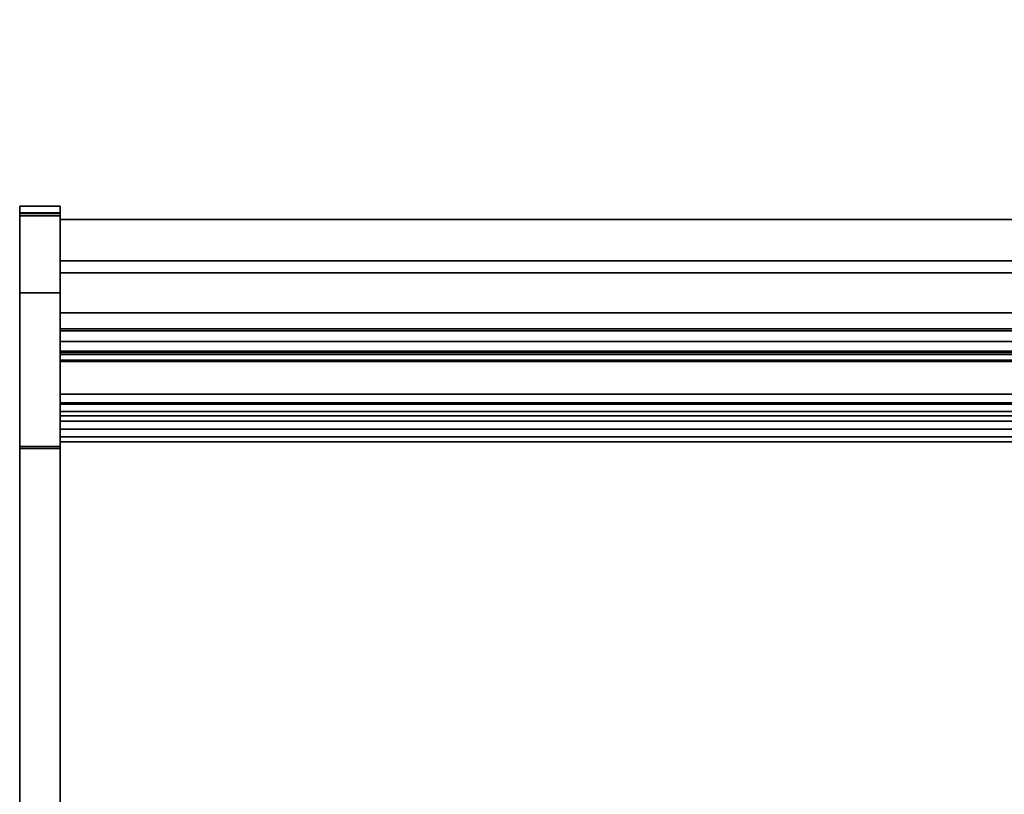
# Model space of a CAD drawing. Units: inches. Extents: x -13488 to -9360, y -8073 to -7401.
# Drawn here: x -12170 to -12134, y -7996 to -7967 of the extents above; entities that cross this region are included whole.
import ezdxf

# ---------------------------------------------------------------- set-up
doc = ezdxf.new("R2010")
doc.units = ezdxf.units.IN
doc.header["$MEASUREMENT"] = 0
doc.layers.add('M-EQPM', color=50, linetype='Continuous', lineweight=9)

msp = doc.modelspace()

# ---------------------------------------------------------------- linework, layer by layer
at = {"extrusion": (1, 0, 0)}
msp.add_circle((-7978.405397, -5.943327, -12168.743805), 2.125, dxfattribs=at)
for points in [[(-12168.743805, -7973.84087, 4.875), (-12170.243805, -7973.84087, 4.875), (-12170.243805, -8006.840871, 4.875), (-12168.743805, -8006.840871, 4.875)], [(-12168.743805, -7973.84087, -6.125), (-12170.243805, -7973.84087, -6.125), (-12170.243805, -7973.84087, 4.875), (-12168.743805, -7973.84087, 4.875)], [(-12168.743805, -8006.840871, -6.125), (-12170.243805, -8006.840871, -6.125), (-12170.243805, -7973.84087, -6.125), (-12168.743805, -7973.84087, -6.125)], [(-12170.243805, -8006.840871, 4.875), (-12170.243805, -7973.84087, 4.875), (-12170.243805, -7973.84087, -6.125), (-12170.243805, -8006.840871, -6.125)], [(-12168.743805, -7973.841774, 4.875), (-12170.243805, -7973.841774, 4.875), (-12170.243805, -7973.841774, 33.11412), (-12168.743805, -7973.841774, 33.11412)], [(-12168.743805, -7974.090869, 4.875), (-12170.243805, -7974.090869, 4.875), (-12170.243805, -7973.841774, 4.875), (-12168.743805, -7973.841774, 4.875)], [(-12168.743805, -7974.090869, 33.021855), (-12170.243805, -7974.090869, 33.021855), (-12170.243805, -7974.090869, 4.875), (-12168.743805, -7974.090869, 4.875)], [(-12168.743805, -7974.090869, 4.875), (-12170.243805, -7974.090869, 4.875), (-12170.243805, -7974.090869, 33.021855), (-12168.743805, -7974.090869, 33.021855)], [(-12168.743805, -8009.14768, 4.875), (-12170.243805, -8009.14768, 4.875), (-12170.243805, -7974.090869, 4.875), (-12168.743805, -7974.090869, 4.875)], [(-12168.743805, -7974.11375, 33.386095), (-12170.243805, -7974.11375, 33.386095), (-12170.243805, -7977.066537, 33.386095), (-12168.743805, -7977.066537, 33.386095)], [(-12168.743805, -7973.84087, -6.125), (-12168.743805, -7973.84087, 4.875), (-12168.743805, -8006.840871, 4.875), (-12168.743805, -8006.840871, -6.125)], [(-12168.743805, -7977.066537, 33.136096), (-12170.243805, -7977.066537, 33.136096), (-12170.243805, -7974.205111, 33.136096), (-12168.743805, -7974.205111, 33.136096)], [(-12168.743805, -7974.205111, 33.136096), (-12170.243805, -7974.205111, 33.136096), (-12170.243805, -7977.066537, 33.136096), (-12168.743805, -7977.066537, 33.136096)], [(-12024.743805, -7974.340869, -6.125), (-12168.743805, -7974.340869, -6.125), (-12168.743805, -7974.340869, 4.875), (-12024.743805, -7974.340869, 4.875)], [(-12024.743805, -7975.873369, -6.125), (-12168.743805, -7975.873369, -6.125), (-12168.743805, -7974.340869, -6.125), (-12024.743805, -7974.340869, -6.125)], [(-12024.743805, -8008.703843, 4.875), (-12168.743805, -8008.703843, 4.875), (-12168.743805, -7974.340869, 4.875), (-12024.743805, -7974.340869, 4.875)], [(-12024.743805, -7974.340869, 28.447486), (-12168.743805, -7974.340869, 28.447486), (-12168.743805, -7976.320249, 28.447486), (-12024.743805, -7976.320249, 28.447486)], [(-12024.743805, -7974.340869, 4.875), (-12168.743805, -7974.340869, 4.875), (-12168.743805, -7974.340869, 28.447486), (-12024.743805, -7974.340869, 28.447486)], [(-12024.743805, -7976.320249, 28.447486), (-12168.743805, -7976.320249, 28.447486), (-12168.743805, -7974.341855, 28.447486), (-12024.743805, -7974.341855, 28.447486)], [(-12024.743805, -7974.341855, 32.88511), (-12168.743805, -7974.341855, 32.88511), (-12168.743805, -7977.811961, 32.88511), (-12024.743805, -7977.811961, 32.88511)], [(-12024.743805, -7974.341855, 28.447486), (-12168.743805, -7974.341855, 28.447486), (-12168.743805, -7974.341855, 32.88511), (-12024.743805, -7974.341855, 32.88511)], [(-12024.743805, -7975.873369, -3.176928), (-12168.743805, -7975.873369, -3.176928), (-12168.743805, -7975.873369, -6.125), (-12024.743805, -7975.873369, -6.125)], [(-12024.743805, -8004.248369, -3.176928), (-12168.743805, -8004.248369, -3.176928), (-12168.743805, -7975.873369, -3.176928), (-12024.743805, -7975.873369, -3.176928)], [(-12024.743805, -7976.320191, 27.83236), (-12168.743805, -7976.320191, 27.83236), (-12168.743805, -7978.408012, 27.83236), (-12024.743805, -7978.408012, 27.83236)], [(-12024.743805, -7976.320191, 14.154359), (-12168.743805, -7976.320191, 14.154359), (-12168.743805, -7976.320191, 27.83236), (-12024.743805, -7976.320191, 27.83236)], [(-12024.743805, -7976.320249, 28.447486), (-12168.743805, -7976.320249, 28.447486), (-12168.743805, -7976.320249, 14.103494), (-12024.743805, -7976.320249, 14.103494)], [(-12024.743805, -7976.320249, 27.83236), (-12168.743805, -7976.320249, 27.83236), (-12168.743805, -7976.320249, 28.447486), (-12024.743805, -7976.320249, 28.447486)], [(-12024.743805, -7978.472811, 27.83236), (-12168.743805, -7978.472811, 27.83236), (-12168.743805, -7976.320249, 27.83236), (-12024.743805, -7976.320249, 27.83236)], [(-12024.743805, -7977.811961, 32.88511), (-12168.743805, -7977.811961, 32.88511), (-12168.743805, -7982.603938, 31.237384), (-12024.743805, -7982.603938, 31.237384)], [(-12024.743805, -7978.408012, 27.83236), (-12168.743805, -7978.408012, 27.83236), (-12168.743805, -7978.408012, 18.204552), (-12024.743805, -7978.408012, 18.204552)], [(-12024.743805, -7979.228701, 27.30308), (-12168.743805, -7979.228701, 27.30308), (-12168.743805, -7978.472811, 27.83236), (-12024.743805, -7978.472811, 27.83236)], [(-12024.743805, -7978.478071, 27.92686), (-12168.743805, -7978.478071, 27.92686), (-12168.743805, -7979.287089, 27.339077), (-12024.743805, -7979.287089, 27.339077)], [(-12024.743805, -7980.829213, 31.162929), (-12168.743805, -7980.829213, 31.162929), (-12168.743805, -7978.478071, 27.92686), (-12024.743805, -7978.478071, 27.92686)], [(-12024.743805, -7978.478071, 27.92686), (-12168.743805, -7978.478071, 27.92686), (-12168.743805, -7980.829213, 31.162929), (-12024.743805, -7980.829213, 31.162929)], [(-12024.743805, -7979.287089, 27.339077), (-12168.743805, -7979.287089, 27.339077), (-12168.743805, -7978.478071, 27.92686), (-12024.743805, -7978.478071, 27.92686)], [(-12168.743805, -7980.829213, 31.162929), (-12168.743805, -7978.478071, 27.92686), (-12168.743805, -7979.287089, 27.339077), (-12168.743805, -7981.63823, 30.575143)], [(-12024.743805, -7978.873648, 17.769859), (-12168.743805, -7978.873648, 17.769859), (-12168.743805, -7982.413434, 17.769859), (-12024.743805, -7982.413434, 17.769859)], [(-12024.743805, -7979.287089, 27.339077), (-12168.743805, -7979.287089, 27.339077), (-12168.743805, -7979.567758, 27.725384), (-12024.743805, -7979.567758, 27.725384)], [(-12024.743805, -7981.63823, 30.575143), (-12168.743805, -7981.63823, 30.575143), (-12168.743805, -7979.287089, 27.339077), (-12024.743805, -7979.287089, 27.339077)], [(-12024.743805, -7979.620225, 27.687266), (-12168.743805, -7979.620225, 27.687266), (-12168.743805, -7979.357527, 27.325796), (-12024.743805, -7979.357527, 27.325796)], [(-12024.743805, -7979.567758, 27.725384), (-12168.743805, -7979.567758, 27.725384), (-12168.743805, -7979.620225, 27.687266), (-12024.743805, -7979.620225, 27.687266)], [(-12024.743805, -7981.63823, 30.575143), (-12168.743805, -7981.63823, 30.575143), (-12168.743805, -7980.829213, 31.162929), (-12024.743805, -7980.829213, 31.162929)], [(-12024.743805, -7980.829213, 31.162929), (-12168.743805, -7980.829213, 31.162929), (-12168.743805, -7981.63823, 30.575143), (-12024.743805, -7981.63823, 30.575143)], [(-12024.743805, -7981.148326, 29.900848), (-12168.743805, -7981.148326, 29.900848), (-12168.743805, -7981.63823, 30.575143), (-12024.743805, -7981.63823, 30.575143)], [(-12024.743805, -7981.201079, 29.862511), (-12168.743805, -7981.201079, 29.862511), (-12168.743805, -7981.148326, 29.900848), (-12024.743805, -7981.148326, 29.900848)], [(-12024.743805, -7981.476399, 30.24135), (-12168.743805, -7981.476399, 30.24135), (-12168.743805, -7981.201079, 29.862511), (-12024.743805, -7981.201079, 29.862511)], [(-12024.743805, -7981.835905, 30.40341), (-12168.743805, -7981.835905, 30.40341), (-12168.743805, -7981.476399, 30.24135), (-12024.743805, -7981.476399, 30.24135)], [(-12024.743805, -7982.603938, 30.622284), (-12168.743805, -7982.603938, 30.622284), (-12168.743805, -7981.835905, 30.40341), (-12024.743805, -7981.835905, 30.40341)], [(-12024.743805, -7999.947125, 7.466058), (-12168.743805, -7999.947125, 7.466058), (-12168.743805, -7982.135852, 8.107149), (-12024.743805, -7982.135852, 8.107149)], [(-12024.743805, -7982.135852, 8.107149), (-12168.743805, -7982.135852, 8.107149), (-12168.743805, -7999.947125, 7.466058), (-12024.743805, -7999.947125, 7.466058)], [(-12024.743805, -7982.413434, 17.769859), (-12168.743805, -7982.413434, 17.769859), (-12168.743805, -8009.2284, 14.539382), (-12024.743805, -8009.2284, 14.539382)], [(-12168.743805, -8015.391559, 21.010471), (-12170.243805, -8015.391559, 21.010471), (-12170.243805, -7982.778904, 32.244747), (-12168.743805, -7982.778904, 32.244747)], [(-12168.743805, -7982.778904, 32.244747), (-12170.243805, -7982.778904, 32.244747), (-12170.243805, -8015.391559, 21.010471), (-12168.743805, -8015.391559, 21.010471)], [(-12168.743805, -7982.855068, 32.482862), (-12170.243805, -7982.855068, 32.482862), (-12170.243805, -8015.503957, 21.236104), (-12168.743805, -8015.503957, 21.236104)], [(-12024.743805, -7982.603938, 31.237384), (-12168.743805, -7982.603938, 31.237384), (-12168.743805, -7982.603938, 30.622284), (-12024.743805, -7982.603938, 30.622284)]]:
    msp.add_3dface(points)
for points, invisible_edges in [([(-12170.243805, -7973.841774, 33.11412), (-12170.243805, -7973.851041, 33.184513), (-12168.743805, -7973.851041, 33.184513), (-12168.743805, -7973.841774, 33.11412)], 2), ([(-12170.243805, -7974.090869, 33.021855), (-12170.243805, -7973.841774, 4.875), (-12170.243805, -7974.090869, 4.875)], 1), ([(-12170.243805, -7974.106175, 33.078976), (-12170.243805, -7973.851041, 33.184513), (-12170.243805, -7973.841774, 33.11412), (-12170.243805, -7974.094763, 33.051424)], 5), ([(-12170.243805, -7974.090869, 33.021855), (-12170.243805, -7974.094763, 33.051424), (-12170.243805, -7973.841774, 33.11412), (-12170.243805, -7973.841774, 4.875)], 10), ([(-12170.243805, -7973.851041, 33.184513), (-12170.243805, -7973.878212, 33.250108), (-12168.743805, -7973.878212, 33.250108), (-12168.743805, -7973.851041, 33.184513)], 10), ([(-12170.243805, -7974.106175, 33.078976), (-12170.243805, -7974.12433, 33.102636), (-12170.243805, -7973.878212, 33.250108), (-12170.243805, -7973.851041, 33.184513)], 10), ([(-12168.743805, -7973.921433, 33.306436), (-12168.743805, -7973.878212, 33.250108), (-12170.243805, -7973.878212, 33.250108), (-12170.243805, -7973.921433, 33.306436)], 10), ([(-12170.243805, -7974.12433, 33.102636), (-12170.243805, -7973.977762, 33.349657), (-12170.243805, -7973.921433, 33.306436), (-12170.243805, -7973.878212, 33.250108)], 9), ([(-12170.243805, -7973.921433, 33.306436), (-12170.243805, -7973.977762, 33.349657), (-12168.743805, -7973.977762, 33.349657), (-12168.743805, -7973.921433, 33.306436)], 10), ([(-12168.743805, -7973.977762, 33.349657), (-12170.243805, -7973.977762, 33.349657), (-12170.243805, -7974.043357, 33.376828), (-12168.743805, -7974.043357, 33.376828)], 5), ([(-12170.243805, -7973.977762, 33.349657), (-12170.243805, -7974.12433, 33.102636), (-12170.243805, -7974.14799, 33.120792), (-12170.243805, -7974.043357, 33.376828)], 5), ([(-12170.243805, -7974.11375, 33.386095), (-12168.743805, -7974.11375, 33.386095), (-12168.743805, -7974.043357, 33.376828), (-12170.243805, -7974.043357, 33.376828)], 4), ([(-12170.243805, -7974.11375, 33.386095), (-12170.243805, -7974.043357, 33.376828), (-12170.243805, -7974.14799, 33.120792), (-12170.243805, -7974.175542, 33.132205)], 10), ([(-12168.743805, -7974.090869, 33.021855), (-12168.743805, -7974.094763, 33.051424), (-12170.243805, -7974.094763, 33.051424), (-12170.243805, -7974.090869, 33.021855)], 2), ([(-12170.243805, -7974.090869, 33.021855), (-12170.243805, -7974.094763, 33.051424), (-12168.743805, -7974.094763, 33.051424), (-12168.743805, -7974.090869, 33.021855)], 2), ([(-12170.243805, -7974.14799, 33.120792), (-12170.243805, -7974.12433, 33.102636), (-12170.243805, -7974.094763, 33.051424), (-12170.243805, -7974.090869, 33.021855)], 10), ([(-12170.243805, -7974.175542, 33.132205), (-12170.243805, -7974.14799, 33.120792), (-12170.243805, -7974.090869, 33.021855), (-12170.243805, -7974.205111, 33.136096)], 6), ([(-12170.243805, -7977.066537, 33.136096), (-12170.243805, -7974.205111, 33.136096), (-12170.243805, -7974.090869, 33.021855), (-12170.243805, -7974.090869, 4.875)], 10), ([(-12170.243805, -7974.090869, 4.875), (-12170.243805, -7982.778904, 32.244747), (-12170.243805, -7979.957282, 32.911918), (-12170.243805, -7977.066537, 33.136096)], 9), ([(-12170.243805, -7982.778904, 32.244747), (-12170.243805, -7974.090869, 4.875), (-12170.243805, -8009.14768, 4.875)], 13), ([(-12168.743805, -7974.094763, 33.051424), (-12168.743805, -7974.106175, 33.078976), (-12170.243805, -7974.106175, 33.078976), (-12170.243805, -7974.094763, 33.051424)], 10), ([(-12170.243805, -7974.094763, 33.051424), (-12170.243805, -7974.106175, 33.078976), (-12168.743805, -7974.106175, 33.078976), (-12168.743805, -7974.094763, 33.051424)], 10), ([(-12170.243805, -7974.094763, 33.051424), (-12170.243805, -7974.12433, 33.102636), (-12170.243805, -7974.106175, 33.078976)], 1), ([(-12170.243805, -7974.12433, 33.102636), (-12170.243805, -7974.106175, 33.078976), (-12168.743805, -7974.106175, 33.078976), (-12168.743805, -7974.12433, 33.102636)], 10), ([(-12168.743805, -7974.12433, 33.102636), (-12168.743805, -7974.106175, 33.078976), (-12170.243805, -7974.106175, 33.078976), (-12170.243805, -7974.12433, 33.102636)], 10), ([(-12170.243805, -7974.205111, 33.136096), (-12170.243805, -7977.066537, 33.136096), (-12170.243805, -7977.066537, 33.386095), (-12170.243805, -7974.11375, 33.386095)], 10), ([(-12170.243805, -7974.175542, 33.132205), (-12170.243805, -7974.205111, 33.136096), (-12170.243805, -7974.11375, 33.386095)], 14), ([(-12170.243805, -7974.14799, 33.120792), (-12170.243805, -7974.12433, 33.102636), (-12168.743805, -7974.12433, 33.102636), (-12168.743805, -7974.14799, 33.120792)], 10), ([(-12170.243805, -7974.14799, 33.120792), (-12168.743805, -7974.14799, 33.120792), (-12168.743805, -7974.12433, 33.102636), (-12170.243805, -7974.12433, 33.102636)], 5), ([(-12168.743805, -7973.851041, 33.184513), (-12168.743805, -7973.878212, 33.250108), (-12168.743805, -7974.106175, 33.078976), (-12168.743805, -7973.841774, 33.11412)], 6), ([(-12168.743805, -7973.841774, 33.11412), (-12168.743805, -7974.094763, 33.051424), (-12168.743805, -7974.090869, 33.021855), (-12168.743805, -7973.841774, 4.875)], 5), ([(-12168.743805, -7974.094763, 33.051424), (-12168.743805, -7973.841774, 33.11412), (-12168.743805, -7974.106175, 33.078976)], 3), ([(-12168.743805, -7973.841774, 4.875), (-12168.743805, -7974.090869, 33.021855), (-12168.743805, -7974.090869, 4.875)], 1), ([(-12168.743805, -7973.921433, 33.306436), (-12168.743805, -7973.977762, 33.349657), (-12168.743805, -7974.12433, 33.102636), (-12168.743805, -7973.878212, 33.250108)], 6), ([(-12168.743805, -7974.106175, 33.078976), (-12168.743805, -7973.878212, 33.250108), (-12168.743805, -7974.12433, 33.102636)], 3), ([(-12168.743805, -7974.14799, 33.120792), (-12168.743805, -7973.977762, 33.349657), (-12168.743805, -7974.043357, 33.376828), (-12168.743805, -7974.11375, 33.386095)], 9), ([(-12168.743805, -7974.12433, 33.102636), (-12168.743805, -7973.977762, 33.349657), (-12168.743805, -7974.14799, 33.120792)], 3), ([(-12168.743805, -7982.778904, 32.244747), (-12168.743805, -8009.14768, 4.875), (-12168.743805, -7974.090869, 4.875), (-12168.743805, -7979.957282, 32.911918)], 5), ([(-12168.743805, -7974.14799, 33.120792), (-12168.743805, -7974.090869, 33.021855), (-12168.743805, -7974.094763, 33.051424), (-12168.743805, -7974.12433, 33.102636)], 5), ([(-12168.743805, -7974.090869, 33.021855), (-12168.743805, -7974.14799, 33.120792), (-12168.743805, -7974.175542, 33.132205)], 13), ([(-12168.743805, -7974.205111, 33.136096), (-12168.743805, -7977.066537, 33.136096), (-12168.743805, -7974.090869, 33.021855), (-12168.743805, -7974.175542, 33.132205)], 6), ([(-12168.743805, -7977.066537, 33.136096), (-12168.743805, -7979.957282, 32.911918), (-12168.743805, -7974.090869, 4.875), (-12168.743805, -7974.090869, 33.021855)], 10), ([(-12168.743805, -7974.12433, 33.102636), (-12168.743805, -7974.094763, 33.051424), (-12168.743805, -7974.106175, 33.078976)], 1), ([(-12168.743805, -7977.066537, 33.386095), (-12168.743805, -7977.066537, 33.136096), (-12168.743805, -7974.205111, 33.136096), (-12168.743805, -7974.11375, 33.386095)], 5), ([(-12168.743805, -7974.205111, 33.136096), (-12168.743805, -7974.175542, 33.132205), (-12168.743805, -7974.11375, 33.386095)], 14), ([(-12168.743805, -7974.11375, 33.386095), (-12168.743805, -7974.175542, 33.132205), (-12168.743805, -7974.14799, 33.120792)], 13), ([(-12168.743805, -7974.14799, 33.120792), (-12168.743805, -7974.175542, 33.132205), (-12170.243805, -7974.175542, 33.132205), (-12170.243805, -7974.14799, 33.120792)], 10), ([(-12168.743805, -7974.175542, 33.132205), (-12168.743805, -7974.14799, 33.120792), (-12170.243805, -7974.14799, 33.120792), (-12170.243805, -7974.175542, 33.132205)], 10), ([(-12168.743805, -7974.175542, 33.132205), (-12168.743805, -7974.205111, 33.136096), (-12170.243805, -7974.205111, 33.136096), (-12170.243805, -7974.175542, 33.132205)], 8), ([(-12168.743805, -7974.175542, 33.132205), (-12170.243805, -7974.175542, 33.132205), (-12170.243805, -7974.205111, 33.136096), (-12168.743805, -7974.205111, 33.136096)], 1), ([(-12096.743805, -7994.465868, 4.875), (-12096.226165, -7994.534018, 4.875), (-12024.743805, -7974.340869, 4.875), (-12168.743805, -7974.340869, 4.875)], 10), ([(-12097.743807, -7994.733817, 4.875), (-12097.261444, -7994.534018, 4.875), (-12168.743805, -7974.340869, 4.875)], 14), ([(-12098.15802, -7995.051657, 4.875), (-12097.743807, -7994.733817, 4.875), (-12168.743805, -7974.340869, 4.875)], 14), ([(-12098.675659, -7995.94823, 4.875), (-12098.475856, -7995.46587, 4.875), (-12168.743805, -7974.340869, 4.875), (-12168.743805, -8005.901531, 4.875)], 10), ([(-12168.743805, -7974.340869, 4.875), (-12098.475856, -7995.46587, 4.875), (-12098.15802, -7995.051657, 4.875)], 13), ([(-12097.261444, -7994.534018, 4.875), (-12096.743805, -7994.465868, 4.875), (-12168.743805, -7974.340869, 4.875)], 14), ([(-12168.743805, -7974.340869, -6.125), (-12168.743805, -7975.873369, -6.125), (-12168.743805, -7975.873369, -3.176928), (-12168.743805, -7974.340869, 4.875)], 4), ([(-12168.743805, -7974.340869, 4.875), (-12168.743805, -7975.873369, -3.176928), (-12168.743805, -8004.248369, -3.176928), (-12168.743805, -8005.901531, 4.875)], 5), ([(-12168.743805, -7976.320249, 14.103494), (-12168.743805, -7976.320249, 28.447486), (-12168.743805, -7974.340869, 28.447486), (-12168.743805, -7974.340869, 4.875)], 8), ([(-12168.743805, -7976.523362, 12.58339), (-12168.743805, -7976.320249, 14.103494), (-12168.743805, -7974.340869, 4.875)], 14), ([(-12168.743805, -7977.103213, 11.163621), (-12168.743805, -7976.523362, 12.58339), (-12168.743805, -7974.340869, 4.875)], 14), ([(-12168.743805, -7979.221312, 8.979695), (-12168.743805, -7978.022329, 9.935943), (-12168.743805, -7974.340869, 4.875)], 14), ([(-12168.743805, -7977.103213, 11.163621), (-12168.743805, -7974.340869, 4.875), (-12168.743805, -7978.022329, 9.935943)], 3), ([(-12168.743805, -7982.135852, 8.107149), (-12168.743805, -7980.622674, 8.356675), (-12168.743805, -7974.340869, 4.875)], 14), ([(-12168.743805, -8001.890497, 6.184877), (-12168.743805, -7974.340869, 4.875), (-12168.743805, -8008.703843, 4.875), (-12168.743805, -8004.265498, 6.184877)], 5), ([(-12168.743805, -7980.622674, 8.356675), (-12168.743805, -7979.221312, 8.979695), (-12168.743805, -7974.340869, 4.875)], 14), ([(-12168.743805, -7976.320249, 28.447486), (-12168.743805, -7977.811961, 32.88511), (-12168.743805, -7974.341855, 32.88511), (-12168.743805, -7974.341855, 28.447486)], 1), ([(-12024.743805, -7976.512597, 12.624388), (-12168.743805, -7976.512597, 12.624388), (-12168.743805, -7976.320191, 14.154359), (-12024.743805, -7976.320191, 14.154359)], 1), ([(-12168.743805, -7978.649598, 17.827151), (-12168.743805, -7978.555146, 17.895421), (-12168.743805, -7976.320191, 14.154359)], 14), ([(-12168.743805, -7978.873648, 17.769859), (-12168.743805, -7978.758018, 17.784409), (-12168.743805, -7976.320191, 14.154359), (-12168.743805, -7976.512597, 12.624388)], 10), ([(-12168.743805, -7978.649598, 17.827151), (-12168.743805, -7976.320191, 14.154359), (-12168.743805, -7978.758018, 17.784409)], 3), ([(-12168.743805, -7978.408012, 18.204552), (-12168.743805, -7978.408012, 27.83236), (-12168.743805, -7976.320191, 27.83236), (-12168.743805, -7976.320191, 14.154359)], 8), ([(-12168.743805, -7976.320191, 14.154359), (-12168.743805, -7978.430467, 18.090194), (-12168.743805, -7978.408012, 18.204552)], 13), ([(-12168.743805, -7978.480552, 17.984962), (-12168.743805, -7978.430467, 18.090194), (-12168.743805, -7976.320191, 14.154359)], 14), ([(-12168.743805, -7978.555146, 17.895421), (-12168.743805, -7978.480552, 17.984962), (-12168.743805, -7976.320191, 14.154359)], 14), ([(-12024.743805, -7976.523362, 12.58339), (-12024.743805, -7976.320249, 14.103494), (-12168.743805, -7976.320249, 14.103494), (-12168.743805, -7976.523362, 12.58339)], 8), ([(-12168.743805, -7978.478071, 27.92686), (-12168.743805, -7980.829213, 31.162929), (-12168.743805, -7977.811961, 32.88511), (-12168.743805, -7976.320249, 28.447486)], 14), ([(-12168.743805, -7976.320249, 27.83236), (-12168.743805, -7978.472811, 27.83236), (-12168.743805, -7978.478071, 27.92686), (-12168.743805, -7976.320249, 28.447486)], 6), ([(-12024.743805, -7977.086589, 11.193177), (-12168.743805, -7977.086589, 11.193177), (-12168.743805, -7976.512597, 12.624388), (-12024.743805, -7976.512597, 12.624388)], 5), ([(-12168.743805, -7982.413434, 17.769859), (-12168.743805, -7976.512597, 12.624388), (-12168.743805, -7977.086589, 11.193177), (-12168.743805, -7978.004661, 9.954237)], 9), ([(-12168.743805, -7976.512597, 12.624388), (-12168.743805, -7982.413434, 17.769859), (-12168.743805, -7978.873648, 17.769859)], 13), ([(-12168.743805, -7977.103213, 11.163621), (-12024.743805, -7977.103213, 11.163621), (-12024.743805, -7976.523362, 12.58339), (-12168.743805, -7976.523362, 12.58339)], 5), ([(-12170.243805, -7977.066537, 33.136096), (-12168.743805, -7977.066537, 33.136096), (-12168.743805, -7979.957282, 32.911918), (-12170.243805, -7979.957282, 32.911918)], 4), ([(-12168.743805, -7977.066537, 33.386095), (-12170.243805, -7977.066537, 33.386095), (-12170.243805, -7979.995826, 33.15893), (-12168.743805, -7979.995826, 33.15893)], 4), ([(-12170.243805, -7977.066537, 33.136096), (-12170.243805, -7979.957282, 32.911918), (-12170.243805, -7979.995826, 33.15893), (-12170.243805, -7977.066537, 33.386095)], 10), ([(-12168.743805, -7977.066537, 33.136096), (-12170.243805, -7977.066537, 33.136096), (-12170.243805, -7979.957282, 32.911918), (-12168.743805, -7979.957282, 32.911918)], 4), ([(-12168.743805, -7977.066537, 33.136096), (-12168.743805, -7977.066537, 33.386095), (-12168.743805, -7979.995826, 33.15893), (-12168.743805, -7979.957282, 32.911918)], 5), ([(-12168.743805, -7977.086589, 11.193177), (-12024.743805, -7977.086589, 11.193177), (-12024.743805, -7978.004661, 9.954237), (-12168.743805, -7978.004661, 9.954237)], 5), ([(-12024.743805, -7977.103213, 11.163621), (-12168.743805, -7977.103213, 11.163621), (-12168.743805, -7978.022329, 9.935943), (-12024.743805, -7978.022329, 9.935943)], 5), ([(-12168.743805, -7977.811961, 32.88511), (-12168.743805, -7980.829213, 31.162929), (-12168.743805, -7982.603938, 31.237384)], 3), ([(-12024.743805, -7979.206833, 8.988516), (-12168.743805, -7979.206833, 8.988516), (-12168.743805, -7978.004661, 9.954237), (-12024.743805, -7978.004661, 9.954237)], 5), ([(-12168.743805, -7978.004661, 9.954237), (-12168.743805, -7979.206833, 8.988516), (-12168.743805, -7982.413434, 17.769859)], 14), ([(-12024.743805, -7978.022329, 9.935943), (-12168.743805, -7978.022329, 9.935943), (-12168.743805, -7979.221312, 8.979695), (-12024.743805, -7979.221312, 8.979695)], 5), ([(-12024.743805, -7978.430467, 18.090194), (-12024.743805, -7978.408012, 18.204552), (-12168.743805, -7978.408012, 18.204552), (-12168.743805, -7978.430467, 18.090194)], 8), ([(-12168.743805, -7978.480552, 17.984962), (-12024.743805, -7978.480552, 17.984962), (-12024.743805, -7978.430467, 18.090194), (-12168.743805, -7978.430467, 18.090194)], 5), ([(-12168.743805, -7979.287089, 27.339077), (-12168.743805, -7978.478071, 27.92686), (-12168.743805, -7978.472811, 27.83236), (-12168.743805, -7979.228701, 27.30308)], 10), ([(-12024.743805, -7978.480552, 17.984962), (-12168.743805, -7978.480552, 17.984962), (-12168.743805, -7978.555146, 17.895421), (-12024.743805, -7978.555146, 17.895421)], 5), ([(-12024.743805, -7978.555146, 17.895421), (-12168.743805, -7978.555146, 17.895421), (-12168.743805, -7978.649598, 17.827151), (-12024.743805, -7978.649598, 17.827151)], 5), ([(-12168.743805, -7978.758018, 17.784409), (-12024.743805, -7978.758018, 17.784409), (-12024.743805, -7978.649598, 17.827151), (-12168.743805, -7978.649598, 17.827151)], 5), ([(-12168.743805, -7978.873648, 17.769859), (-12024.743805, -7978.873648, 17.769859), (-12024.743805, -7978.758018, 17.784409), (-12168.743805, -7978.758018, 17.784409)], 4), ([(-12024.743805, -7980.614555, 8.359112), (-12168.743805, -7980.614555, 8.359112), (-12168.743805, -7979.206833, 8.988516), (-12024.743805, -7979.206833, 8.988516)], 5), ([(-12168.743805, -7980.614555, 8.359112), (-12168.743805, -7982.135852, 8.107149), (-12168.743805, -7982.413434, 17.769859), (-12168.743805, -7979.206833, 8.988516)], 6), ([(-12168.743805, -7980.622674, 8.356675), (-12024.743805, -7980.622674, 8.356675), (-12024.743805, -7979.221312, 8.979695), (-12168.743805, -7979.221312, 8.979695)], 5), ([(-12024.743805, -7979.250119, 27.29193), (-12168.743805, -7979.250119, 27.29193), (-12168.743805, -7979.228701, 27.30308), (-12024.743805, -7979.228701, 27.30308)], 1), ([(-12168.743805, -7979.287089, 27.339077), (-12168.743805, -7979.228701, 27.30308), (-12168.743805, -7979.250119, 27.29193), (-12168.743805, -7979.273695, 27.286703)], 9), ([(-12024.743805, -7979.273695, 27.286703), (-12168.743805, -7979.273695, 27.286703), (-12168.743805, -7979.250119, 27.29193), (-12024.743805, -7979.250119, 27.29193)], 5), ([(-12168.743805, -7979.273695, 27.286703), (-12024.743805, -7979.273695, 27.286703), (-12024.743805, -7979.297819, 27.287756), (-12168.743805, -7979.297819, 27.287756)], 5), ([(-12168.743805, -7979.297819, 27.287756), (-12168.743805, -7979.320849, 27.295017), (-12168.743805, -7979.287089, 27.339077), (-12168.743805, -7979.273695, 27.286703)], 6), ([(-12168.743805, -7979.357527, 27.325796), (-12168.743805, -7979.620225, 27.687266), (-12168.743805, -7979.567758, 27.725384), (-12168.743805, -7979.287089, 27.339077)], 8), ([(-12168.743805, -7979.287089, 27.339077), (-12168.743805, -7979.320849, 27.295017), (-12168.743805, -7979.341213, 27.307992), (-12168.743805, -7979.357527, 27.325796)], 9), ([(-12024.743805, -7979.320849, 27.295017), (-12168.743805, -7979.320849, 27.295017), (-12168.743805, -7979.297819, 27.287756), (-12024.743805, -7979.297819, 27.287756)], 5), ([(-12024.743805, -7979.341213, 27.307992), (-12168.743805, -7979.341213, 27.307992), (-12168.743805, -7979.320849, 27.295017), (-12024.743805, -7979.320849, 27.295017)], 5), ([(-12024.743805, -7979.357527, 27.325796), (-12168.743805, -7979.357527, 27.325796), (-12168.743805, -7979.341213, 27.307992), (-12024.743805, -7979.341213, 27.307992)], 4), ([(-12168.743805, -7982.778904, 32.244747), (-12170.243805, -7982.778904, 32.244747), (-12170.243805, -7979.957282, 32.911918), (-12168.743805, -7979.957282, 32.911918)], 4), ([(-12170.243805, -7979.957282, 32.911918), (-12170.243805, -7982.778904, 32.244747), (-12170.243805, -7982.855068, 32.482862), (-12170.243805, -7979.995826, 33.15893)], 10), ([(-12170.243805, -7982.778904, 32.244747), (-12168.743805, -7982.778904, 32.244747), (-12168.743805, -7979.957282, 32.911918), (-12170.243805, -7979.957282, 32.911918)], 4), ([(-12168.743805, -7982.855068, 32.482862), (-12168.743805, -7982.778904, 32.244747), (-12168.743805, -7979.957282, 32.911918), (-12168.743805, -7979.995826, 33.15893)], 5), ([(-12170.243805, -7982.855068, 32.482862), (-12168.743805, -7982.855068, 32.482862), (-12168.743805, -7979.995826, 33.15893), (-12170.243805, -7979.995826, 33.15893)], 4), ([(-12024.743805, -7982.135852, 8.107149), (-12168.743805, -7982.135852, 8.107149), (-12168.743805, -7980.614555, 8.359112), (-12024.743805, -7980.614555, 8.359112)], 4), ([(-12168.743805, -7982.135852, 8.107149), (-12024.743805, -7982.135852, 8.107149), (-12024.743805, -7980.622674, 8.356675), (-12168.743805, -7980.622674, 8.356675)], 4), ([(-12168.743805, -7981.63823, 30.575143), (-12168.743805, -7982.603938, 30.622284), (-12168.743805, -7982.603938, 31.237384), (-12168.743805, -7980.829213, 31.162929)], 5), ([(-12168.743805, -7981.476399, 30.24135), (-12168.743805, -7981.63823, 30.575143), (-12168.743805, -7981.148326, 29.900848), (-12168.743805, -7981.201079, 29.862511)], 1), ([(-12168.743805, -7981.476399, 30.24135), (-12168.743805, -7981.835905, 30.40341), (-12168.743805, -7981.63823, 30.575143)], 14), ([(-12168.743805, -7982.603938, 30.622284), (-12168.743805, -7981.63823, 30.575143), (-12168.743805, -7981.835905, 30.40341)], 3), ([(-12168.743805, -7982.413434, 17.769859), (-12168.743805, -7982.135852, 8.107149), (-12168.743805, -7999.947125, 7.466058), (-12168.743805, -8009.2284, 14.539382)], 5), ([(-12168.743805, -7999.947125, 7.466058), (-12168.743805, -7982.135852, 8.107149), (-12168.743805, -8001.294689, 6.487148)], 2), ([(-12170.243805, -7982.855068, 32.482862), (-12170.243805, -7982.778904, 32.244747), (-12170.243805, -8015.391559, 21.010471), (-12170.243805, -8015.503957, 21.236104)], 5), ([(-12170.243805, -8015.391559, 21.010471), (-12170.243805, -7982.778904, 32.244747), (-12170.243805, -8009.14768, 4.875), (-12170.243805, -8014.528474, 9.219289)], 10), ([(-12168.743805, -7982.855068, 32.482862), (-12168.743805, -8015.503957, 21.236104), (-12168.743805, -8015.391559, 21.010471), (-12168.743805, -7982.778904, 32.244747)], 10), ([(-12168.743805, -8015.391559, 21.010471), (-12168.743805, -8009.14768, 4.875), (-12168.743805, -7982.778904, 32.244747)], 3)]:
    msp.add_3dface(points, dxfattribs=dict(invisible_edges=invisible_edges))
at = {"layer": 'M-EQPM', "invisible_edges": 15}
for points in [[(-12139.175971, -7994.458475, 6.184877), (-12139.175971, -7993.862667, 6.487148), (-12139.175971, -7974.703829, 8.107149), (-12139.175971, -7966.908846, 4.875)], [(-12168.743805, -8001.890497, 6.184877), (-12168.743805, -8001.294689, 6.487148), (-12168.743805, -7982.135852, 8.107149), (-12168.743805, -7974.340869, 4.875)], [(-12139.175971, -7992.515102, 7.466058), (-12139.175971, -7993.93958, 6.484462), (-12139.175971, -7997.157724, 6.372082), (-12139.175971, -7998.82988, 7.249511)]]:
    msp.add_3dface(points, dxfattribs=at)

doc.saveas('drawing.dxf')
